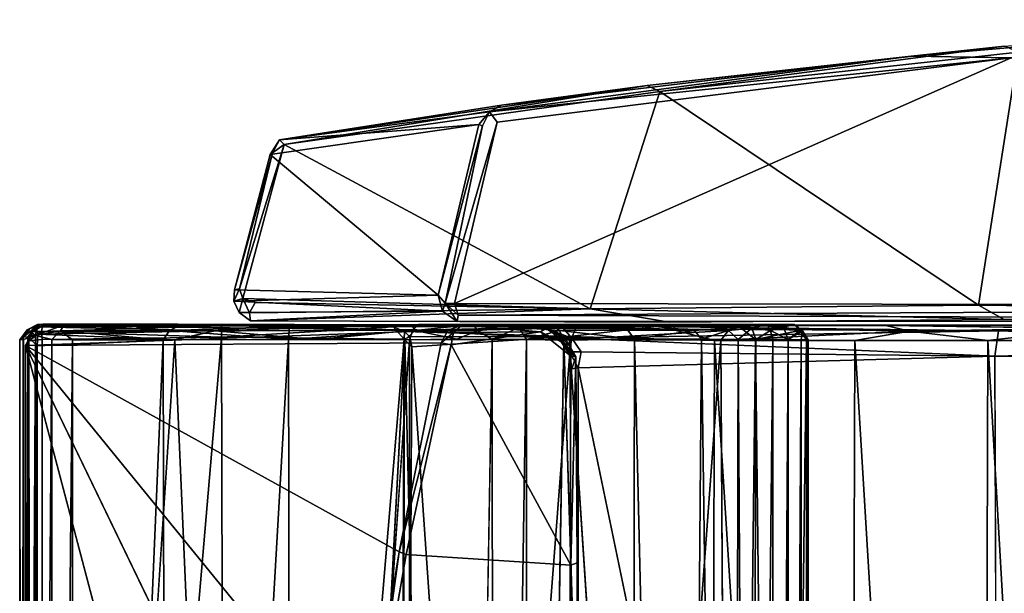
# Model space of a CAD drawing. Units: inches. Extents: x -19 to 18.6, y -17.6 to 16.3.
# Drawn here: x -19 to -7.8, y 9.1 to 15.6 of the extents above; entities that cross this region are included whole.
import ezdxf

# ---------------------------------------------------------------- set-up
doc = ezdxf.new("R2010")
doc.units = ezdxf.units.IN
doc.header["$MEASUREMENT"] = 0
for name, color, linetype in [('SEAT-ARM', 5, 'Continuous'), ('SEAT-BACKFABRIC', 5, 'Continuous'), ('SEAT-HEADREST', 5, 'Continuous')]:
    doc.layers.add(name, color=color, linetype=linetype)

msp = doc.modelspace()

# ---------------------------------------------------------------- linework, layer by layer
at = {"layer": 'SEAT-ARM'}
for points in [[(-8.889, 15.184, 1.304), (-7.826, 15.3, 24.366), (-4.101, 15.6, 1.263)], [(-4.101, 15.6, 1.263), (-7.752, 15.165, 1.14), (-8.889, 15.184, 1.304)], [(-11.899, 14.849, 23.841), (-11.754, 14.784, 24.055), (-7.826, 15.3, 24.366)], [(-8.889, 15.184, 1.304), (-11.899, 14.849, 23.841), (-7.826, 15.3, 24.366)], [(-7.826, 15.3, 24.366), (-11.754, 14.784, 24.055), (-7.673, 15.232, 24.577)], [(-14.096, 12.367, 1.133), (-7.752, 15.165, 1.14), (5.379, 12.335, 1.138)], [(-14.096, 12.367, 1.133), (-13.61, 14.434, 1.136), (-7.752, 15.165, 1.14)], [(-13.694, 14.551, 1.239), (-8.889, 15.184, 1.304), (-7.752, 15.165, 1.14)], [(-13.694, 14.551, 1.239), (-13.56, 14.625, 1.303), (-8.889, 15.184, 1.304)], [(-13.61, 14.434, 1.136), (-13.694, 14.551, 1.239), (-7.752, 15.165, 1.14)], [(-11.899, 14.849, 23.841), (-8.889, 15.184, 1.304), (-13.56, 14.625, 1.303)], [(-11.754, 14.784, 24.055), (-8.124, 12.348, 25.137), (-7.673, 15.232, 24.577)], [(-3.96, 12.299, 25.627), (-7.673, 15.232, 24.577), (-8.124, 12.348, 25.137)], [(-11.899, 14.849, 23.841), (-13.56, 14.625, 1.303), (-16.089, 14.233, 23.23)], [(-11.899, 14.849, 23.841), (-16.089, 14.233, 23.23), (-16.037, 14.178, 23.389)], [(-16.037, 14.178, 23.389), (-11.754, 14.784, 24.055), (-11.899, 14.849, 23.841)], [(-12.55, 12.308, 24.448), (-11.754, 14.784, 24.055), (-16.037, 14.178, 23.389)], [(-8.124, 12.348, 25.137), (-11.754, 14.784, 24.055), (-12.55, 12.308, 24.448)], [(-16.089, 14.233, 23.23), (-13.56, 14.625, 1.303), (-13.694, 14.551, 1.239)], [(-13.694, 14.551, 1.239), (-13.816, 14.406, 1.352), (-16.089, 14.233, 23.23)], [(-13.775, 14.39, 1.227), (-13.816, 14.406, 1.352), (-13.694, 14.551, 1.239)], [(-16.194, 14.065, 23.174), (-13.816, 14.406, 1.352), (-14.279, 12.461, 1.286)], [(-16.089, 14.233, 23.23), (-13.816, 14.406, 1.352), (-16.194, 14.065, 23.174)], [(-13.775, 14.39, 1.227), (-14.279, 12.461, 1.286), (-13.816, 14.406, 1.352)], [(-13.775, 14.39, 1.227), (-14.202, 12.369, 1.184), (-14.279, 12.461, 1.286)], [(-14.096, 12.367, 1.133), (-14.202, 12.369, 1.184), (-13.61, 14.434, 1.136)], [(-16.545, 12.533, 23.599), (-16.507, 12.424, 23.669), (-16.037, 14.178, 23.389)], [(-16.545, 12.533, 23.599), (-16.037, 14.178, 23.389), (-16.167, 14.083, 23.304)], [(-16.507, 12.424, 23.669), (-12.55, 12.308, 24.448), (-16.037, 14.178, 23.389)], [(-16.089, 14.233, 23.23), (-16.194, 14.065, 23.174), (-16.167, 14.083, 23.304)], [(-16.089, 14.233, 23.23), (-16.167, 14.083, 23.304), (-16.037, 14.178, 23.389)], [(-16.602, 12.524, 23.448), (-16.167, 14.083, 23.304), (-16.194, 14.065, 23.174)], [(-16.167, 14.083, 23.304), (-16.602, 12.524, 23.448), (-16.545, 12.533, 23.599)], [(-14.279, 12.461, 1.286), (-16.602, 12.524, 23.448), (-16.194, 14.065, 23.174)], [(-16.61, 12.392, 23.485), (-16.507, 12.424, 23.669), (-16.545, 12.533, 23.599)], [(-16.545, 12.533, 23.599), (-16.602, 12.524, 23.448), (-16.61, 12.392, 23.485)], [(-16.61, 12.392, 23.485), (-16.602, 12.524, 23.448), (-14.279, 12.461, 1.286)], [(-14.279, 12.461, 1.286), (-14.23, 12.279, 1.292), (-16.61, 12.392, 23.485)], [(-14.23, 12.279, 1.292), (-14.279, 12.461, 1.286), (-14.202, 12.369, 1.184)], [(-16.547, 12.263, 23.509), (-16.507, 12.424, 23.669), (-16.61, 12.392, 23.485)], [(-14.23, 12.279, 1.292), (-16.547, 12.263, 23.509), (-16.61, 12.392, 23.485)], [(-16.507, 12.424, 23.669), (-16.547, 12.263, 23.509), (-16.43, 12.259, 23.65)], [(-16.507, 12.424, 23.669), (-16.366, 12.38, 23.719), (-12.55, 12.308, 24.448)], [(-16.43, 12.259, 23.65), (-16.366, 12.38, 23.719), (-16.507, 12.424, 23.669)], [(-16.43, 12.259, 23.65), (-12.55, 12.308, 24.448), (-16.366, 12.38, 23.719)], [(-14.23, 12.279, 1.292), (-14.202, 12.369, 1.184), (-14.064, 12.163, 1.301)], [(-14.202, 12.369, 1.184), (-14.096, 12.367, 1.133), (-14.051, 12.234, 1.195)], [(-14.064, 12.163, 1.301), (-14.202, 12.369, 1.184), (-14.051, 12.234, 1.195)], [(-14.051, 12.234, 1.195), (-14.096, 12.367, 1.133), (5.379, 12.335, 1.138)], [(-12.55, 12.308, 24.448), (-7.832, 12.186, 25.069), (-8.124, 12.348, 25.137)], [(-7.832, 12.186, 25.069), (-3.96, 12.299, 25.627), (-8.124, 12.348, 25.137)], [(-14.23, 12.279, 1.292), (-16.42, 12.171, 23.534), (-16.547, 12.263, 23.509)], [(-16.547, 12.263, 23.509), (-16.42, 12.171, 23.534), (-16.43, 12.259, 23.65)], [(-16.42, 12.171, 23.534), (-12.55, 12.308, 24.448), (-16.43, 12.259, 23.65)], [(-11.648, 12.153, 24.416), (-12.55, 12.308, 24.448), (-16.42, 12.171, 23.534)], [(-14.23, 12.279, 1.292), (-14.064, 12.163, 1.301), (-16.42, 12.171, 23.534)], [(5.398, 12.168, 1.271), (-14.064, 12.163, 1.301), (-14.051, 12.234, 1.195)], [(5.379, 12.335, 1.138), (5.398, 12.168, 1.271), (-14.051, 12.234, 1.195)], [(-11.648, 12.153, 24.416), (-7.832, 12.186, 25.069), (-12.55, 12.308, 24.448)], [(-3.96, 12.299, 25.627), (-7.832, 12.186, 25.069), (-0.998, 12.152, 25.728)]]:
    msp.add_3dface(points, dxfattribs=at)
for points, invisible_edges in [([(-13.61, 14.434, 1.136), (-13.775, 14.39, 1.227), (-13.694, 14.551, 1.239)], 1), ([(-13.61, 14.434, 1.136), (-14.202, 12.369, 1.184), (-13.775, 14.39, 1.227)], 12), ([(-14.064, 12.163, 1.301), (-11.648, 12.153, 24.416), (-16.42, 12.171, 23.534)], 1), ([(5.398, 12.168, 1.271), (-11.648, 12.153, 24.416), (-14.064, 12.163, 1.301)], 3), ([(-7.832, 12.186, 25.069), (-11.648, 12.153, 24.416), (-0.998, 12.152, 25.728)], 2), ([(5.398, 12.168, 1.271), (-0.998, 12.152, 25.728), (-11.648, 12.153, 24.416)], 15)]:
    msp.add_3dface(points, dxfattribs=dict(at, invisible_edges=invisible_edges))
at = {"layer": 'SEAT-BACKFABRIC'}
for points in [[(-18.79, 12.114, 41.152), (-13.142, 12.122, 14.535), (-14.01, 12.119, 3.155)], [(-14.167, 12.064, 3.145), (-18.79, 12.114, 41.152), (-14.01, 12.119, 3.155)], [(-14.105, 12.038, 3.073), (-14.167, 12.064, 3.145), (-14.01, 12.119, 3.155)], [(-14.105, 12.038, 3.073), (-14.01, 12.119, 3.155), (-13.116, 12.046, 3.154)], [(-13.142, 12.122, 14.535), (-13.035, 12.093, 3.221), (-14.01, 12.119, 3.155)], [(-13.035, 12.093, 3.221), (-13.116, 12.046, 3.154), (-14.01, 12.119, 3.155)], [(-13.057, 12.085, 14.132), (-13.035, 12.093, 3.221), (-13.142, 12.122, 14.535)], [(-12.851, 12.084, 14.461), (-13.142, 12.122, 14.535), (-7.895, 12.055, 15.836)], [(-7.895, 12.055, 15.836), (-13.142, 12.122, 14.535), (-2.949, 12.116, 17.436)], [(-12.851, 12.084, 14.461), (-13.057, 12.085, 14.132), (-13.142, 12.122, 14.535)], [(-18.901, 12.05, 41.146), (-14.167, 12.064, 3.145), (-18.982, 11.89, 41.079)], [(-14.246, 11.92, 3.116), (-18.982, 11.89, 41.079), (-14.167, 12.064, 3.145)], [(-18.982, 11.89, 41.079), (-18.947, 11.94, 41.21), (-18.901, 12.05, 41.146)], [(-18.901, 12.05, 41.146), (-18.947, 11.94, 41.21), (-18.8, 12.05, 41.247)], [(-18.947, 11.94, 41.21), (-18.793, 11.957, 41.298), (-18.8, 12.05, 41.247)], [(-14.167, 12.064, 3.145), (-18.901, 12.05, 41.146), (-18.79, 12.114, 41.152)], [(-18.901, 12.05, 41.146), (-18.8, 12.05, 41.247), (-18.79, 12.114, 41.152)], [(-16.748, 12.112, 40.893), (-18.79, 12.114, 41.152), (-18.8, 12.05, 41.247)], [(-16.751, 11.982, 41.004), (-16.748, 12.112, 40.893), (-18.8, 12.05, 41.247)], [(-18.8, 12.05, 41.247), (-18.793, 11.957, 41.298), (-16.751, 11.982, 41.004)], [(-16.748, 12.112, 40.893), (-16.751, 11.982, 41.004), (-14.794, 12.102, 40.513)], [(-14.794, 12.102, 40.513), (-16.751, 11.982, 41.004), (-14.67, 11.961, 40.585)], [(-14.666, 12.047, 40.515), (-11.759, 12.108, 35.783), (-14.794, 12.102, 40.513)], [(-14.67, 11.961, 40.585), (-14.666, 12.047, 40.515), (-14.794, 12.102, 40.513)], [(-14.67, 11.961, 40.585), (-14.602, 11.986, 40.503), (-14.666, 12.047, 40.515)], [(-11.759, 12.108, 35.783), (-14.666, 12.047, 40.515), (-12.789, 11.991, 37.696)], [(-12.789, 11.991, 37.696), (-14.666, 12.047, 40.515), (-14.602, 11.986, 40.503)], [(-14.105, 12.038, 3.073), (-14.246, 11.92, 3.116), (-14.167, 12.064, 3.145)], [(-14.246, 11.92, 3.116), (-14.105, 12.038, 3.073), (-14.132, 11.896, 3.061)], [(-13.116, 12.046, 3.154), (-14.132, 11.896, 3.061), (-14.105, 12.038, 3.073)], [(-13.116, 12.046, 3.154), (-13.035, 12.093, 3.221), (-12.878, 11.932, 3.182)], [(-12.778, 11.774, 3.193), (-13.116, 12.046, 3.154), (-12.878, 11.932, 3.182)], [(-13.035, 12.093, 3.221), (-13.057, 12.085, 14.132), (-12.837, 11.973, 3.261)], [(-12.851, 12.084, 14.461), (-12.756, 11.973, 14.322), (-13.057, 12.085, 14.132)], [(-12.837, 11.973, 3.261), (-13.057, 12.085, 14.132), (-12.899, 11.978, 14.095)], [(-12.756, 11.973, 14.322), (-12.899, 11.978, 14.095), (-13.057, 12.085, 14.132)], [(-12.878, 11.932, 3.182), (-13.035, 12.093, 3.221), (-12.837, 11.973, 3.261)], [(-12.756, 11.973, 14.322), (-12.851, 12.084, 14.461), (-7.895, 12.055, 15.836)], [(-12.789, 11.991, 37.696), (-11.13, 11.944, 34.967), (-11.759, 12.108, 35.783)], [(-7.936, 11.769, 15.601), (-12.756, 11.973, 14.322), (-7.895, 12.055, 15.836)], [(-9.179, 12.116, 31.155), (-11.759, 12.108, 35.783), (-8.91, 12.051, 30.878)], [(-8.91, 12.051, 30.878), (-11.759, 12.108, 35.783), (-11.13, 11.944, 34.967)], [(-8.91, 12.051, 30.878), (-11.13, 11.944, 34.967), (-9.534, 11.944, 32.149)], [(-8.91, 12.051, 30.878), (-9.534, 11.944, 32.149), (-8.018, 11.944, 29.288)], [(-6.794, 12.085, 26.593), (-9.179, 12.116, 31.155), (-8.91, 12.051, 30.878)], [(-8.018, 11.944, 29.288), (-6.794, 12.085, 26.593), (-8.91, 12.051, 30.878)], [(-8.018, 11.944, 29.288), (-6.582, 11.944, 26.385), (-6.794, 12.085, 26.593)], [(-7.895, 12.055, 15.836), (-2.895, 11.889, 17.028), (-7.936, 11.769, 15.601)], [(-7.895, 12.055, 15.836), (-2.949, 12.116, 17.436), (-2.927, 12.056, 17.193)], [(-2.895, 11.889, 17.028), (-7.895, 12.055, 15.836), (-2.927, 12.056, 17.193)], [(-18.947, 11.94, 41.21), (-18.982, 11.89, 41.079), (-18.975, -11.944, 41.136)], [(-18.982, 11.89, 41.079), (-14.246, 11.92, 3.116), (-14.726, 9.538, 3.209)], [(-18.947, 11.94, 41.21), (-18.975, -11.944, 41.136), (-18.914, -11.934, 41.244)], [(-18.797, -11.957, 41.298), (-16.751, 11.982, 41.004), (-18.793, 11.957, 41.298)], [(-16.689, -12.025, 40.984), (-16.751, 11.982, 41.004), (-18.797, -11.957, 41.298)], [(-16.751, 11.982, 41.004), (-16.689, -12.025, 40.984), (-14.67, 11.961, 40.585)], [(-14.67, 11.961, 40.585), (-16.689, -12.025, 40.984), (-14.77, -11.943, 40.618)], [(-14.67, 11.961, 40.585), (-14.77, -11.943, 40.618), (-14.687, -11.883, 40.597)], [(-14.726, 9.538, 3.209), (-14.246, 11.92, 3.116), (-14.132, 11.896, 3.061)], [(-14.132, 11.896, 3.061), (-14.645, 9.508, 3.162), (-14.726, 9.538, 3.209)], [(-14.67, 11.961, 40.585), (-14.687, -11.883, 40.597), (-14.581, 11.874, 40.526)], [(-14.602, 11.986, 40.503), (-14.67, 11.961, 40.585), (-14.581, 11.874, 40.526)], [(-14.645, 9.508, 3.162), (-14.132, 11.896, 3.061), (-12.769, 9.386, 3.341)], [(-12.789, 11.991, 37.696), (-14.602, 11.986, 40.503), (-14.581, 11.874, 40.526)], [(-12.899, 11.978, 14.095), (-12.786, 11.817, 14.108), (-12.712, 11.761, 3.251)], [(-12.786, 11.817, 14.108), (-12.899, 11.978, 14.095), (-12.756, 11.973, 14.322)], [(-12.712, 11.761, 3.251), (-12.837, 11.973, 3.261), (-12.899, 11.978, 14.095)], [(-12.837, 11.973, 3.261), (-12.778, 11.774, 3.193), (-12.878, 11.932, 3.182)], [(-12.837, 11.973, 3.261), (-12.712, 11.761, 3.251), (-12.778, 11.774, 3.193)], [(-11.13, 11.944, 34.967), (-12.789, 11.991, 37.696), (-11.209, -11.949, 35.103)], [(-12.653, 11.816, 14.257), (-12.786, 11.817, 14.108), (-12.756, 11.973, 14.322)], [(-12.756, 11.973, 14.322), (-7.936, 11.769, 15.601), (-12.653, 11.816, 14.257)], [(-11.209, -11.949, 35.103), (-9.61, -11.949, 32.287), (-11.13, 11.944, 34.967)], [(-9.61, -11.949, 32.287), (-9.534, 11.944, 32.149), (-11.13, 11.944, 34.967)], [(-9.534, 11.944, 32.149), (-9.61, -11.949, 32.287), (-8.09, -11.949, 29.428)], [(-9.534, 11.944, 32.149), (-8.09, -11.949, 29.428), (-8.018, 11.944, 29.288)], [(-6.65, -11.949, 26.528), (-8.018, 11.944, 29.288), (-8.09, -11.949, 29.428)], [(-6.582, 11.944, 26.385), (-8.018, 11.944, 29.288), (-6.65, -11.949, 26.528)], [(-18.975, -11.944, 41.136), (-18.982, 11.89, 41.079), (-15.611, -0.885, 3.832)], [(-15.117, 7.147, 3.441), (-15.427, 4.531, 3.691), (-18.982, 11.89, 41.079)], [(-14.726, 9.538, 3.209), (-15.117, 7.147, 3.441), (-18.982, 11.89, 41.079)], [(-12.653, 11.816, 14.257), (-12.686, 11.635, 14.191), (-12.786, 11.817, 14.108)], [(-12.786, 11.817, 14.108), (-12.758, 11.623, 14.002), (-12.712, 11.761, 3.251)], [(-12.686, 11.635, 14.191), (-12.758, 11.623, 14.002), (-12.786, 11.817, 14.108)], [(-7.936, 11.769, 15.601), (-12.686, 11.635, 14.191), (-12.653, 11.816, 14.257)], [(-3.009, 11.753, 16.92), (-7.936, 11.769, 15.601), (-2.895, 11.889, 17.028)], [(-12.712, 11.761, 3.251), (-12.769, 9.386, 3.341), (-12.778, 11.774, 3.193)], [(-12.698, 9.412, 3.405), (-12.769, 9.386, 3.341), (-12.712, 11.761, 3.251)], [(-7.936, 11.769, 15.601), (-7.867, -11.627, 15.603), (-12.686, 11.635, 14.191)], [(-12.683, -11.627, 14.183), (-12.758, -11.627, 14.011), (-12.686, 11.635, 14.191)], [(-15.056, 7.132, 3.381), (-15.117, 7.147, 3.441), (-14.726, 9.538, 3.209)], [(-14.645, 9.508, 3.162), (-15.056, 7.132, 3.381), (-14.726, 9.538, 3.209)], [(-12.777, 5.28, 3.779), (-12.769, 9.386, 3.341), (-12.702, 5.3, 3.837)], [(-12.769, 9.386, 3.341), (-12.698, 9.412, 3.405), (-12.702, 5.3, 3.837)]]:
    msp.add_3dface(points, dxfattribs=at)
for points, invisible_edges in [([(-16.748, 12.112, 40.893), (-13.142, 12.122, 14.535), (-18.79, 12.114, 41.152)], 1), ([(-13.142, 12.122, 14.535), (-16.748, 12.112, 40.893), (-11.759, 12.108, 35.783)], 15), ([(-2.949, 12.116, 17.436), (-13.142, 12.122, 14.535), (-5.562, 12.116, 23.767)], 2), ([(-5.562, 12.116, 23.767), (-13.142, 12.122, 14.535), (-9.179, 12.116, 31.155)], 15), ([(-13.142, 12.122, 14.535), (-11.759, 12.108, 35.783), (-9.179, 12.116, 31.155)], 13), ([(-14.794, 12.102, 40.513), (-11.759, 12.108, 35.783), (-16.748, 12.112, 40.893)], 2), ([(-13.116, 12.046, 3.154), (-12.778, 11.774, 3.193), (-14.132, 11.896, 3.061)], 2), ([(-6.794, 12.085, 26.593), (-5.562, 12.116, 23.767), (-9.179, 12.116, 31.155)], 2), ([(-18.793, 11.957, 41.298), (-18.947, 11.94, 41.21), (-18.797, -11.957, 41.298)], 2), ([(-18.947, 11.94, 41.21), (-18.914, -11.934, 41.244), (-18.797, -11.957, 41.298)], 12), ([(-14.581, 11.874, 40.526), (-12.918, -11.989, 37.905), (-12.789, 11.991, 37.696)], 2), ([(-14.132, 11.896, 3.061), (-12.778, 11.774, 3.193), (-12.769, 9.386, 3.341)], 1), ([(-12.918, -11.989, 37.905), (-11.209, -11.949, 35.103), (-12.789, 11.991, 37.696)], 12), ([(-15.576, 1.876, 3.804), (-15.611, -0.885, 3.832), (-18.982, 11.89, 41.079)], 12), ([(-18.982, 11.89, 41.079), (-15.427, 4.531, 3.691), (-15.576, 1.876, 3.804)], 12), ([(-14.687, -11.883, 40.597), (-14.608, -11.966, 40.532), (-14.581, 11.874, 40.526)], 2), ([(-14.608, -11.966, 40.532), (-12.918, -11.989, 37.905), (-14.581, 11.874, 40.526)], 12), ([(-12.758, 11.623, 14.002), (-12.698, 9.412, 3.405), (-12.712, 11.761, 3.251)], 1), ([(-3.009, 11.753, 16.92), (-3.132, -11.627, 16.868), (-7.936, 11.769, 15.601)], 2), ([(-7.867, -11.627, 15.603), (-7.936, 11.769, 15.601), (-3.132, -11.627, 16.868)], 2), ([(-12.758, 11.623, 14.002), (-12.686, 11.635, 14.191), (-12.758, -11.627, 14.011)], 12), ([(-12.758, 11.623, 14.002), (-12.758, -11.627, 14.011), (-12.702, -0.004, 4.094)], 13), ([(-12.758, 11.623, 14.002), (-12.702, 5.3, 3.837), (-12.698, 9.412, 3.405)], 13), ([(-12.702, -0.004, 4.094), (-12.704, 2.654, 4.032), (-12.758, 11.623, 14.002)], 14), ([(-12.702, 5.3, 3.837), (-12.758, 11.623, 14.002), (-12.704, 2.654, 4.032)], 3), ([(-12.686, 11.635, 14.191), (-7.867, -11.627, 15.603), (-12.683, -11.627, 14.183)], 2), ([(-12.777, 5.28, 3.779), (-15.056, 7.132, 3.381), (-14.645, 9.508, 3.162)], 12), ([(-12.769, 9.386, 3.341), (-12.777, 5.28, 3.779), (-14.645, 9.508, 3.162)], 2)]:
    msp.add_3dface(points, dxfattribs=dict(at, invisible_edges=invisible_edges))
at = {"layer": 'SEAT-HEADREST'}
for points in [[(-18.933, 12.084, 41.49), (-18.963, 12.069, 42.16), (-18.846, 12.126, 42.232)], [(-18.846, 12.126, 42.232), (-18.963, 12.069, 42.16), (-18.87, 12.002, 42.472)], [(-18.933, 12.084, 41.49), (-18.846, 12.126, 42.232), (-18.785, 12.133, 41.554)], [(-18.933, 12.084, 41.49), (-18.785, 12.133, 41.554), (-18.862, 12.102, 41.444)], [(-18.544, 12.124, 42.537), (-18.846, 12.126, 42.232), (-18.87, 12.002, 42.472)], [(-18.544, 12.124, 42.537), (-18.87, 12.002, 42.472), (-18.586, 12.056, 42.634)], [(-17.248, 12.133, 41.364), (-16.237, 12.114, 41.094), (-18.862, 12.102, 41.444)], [(-17.248, 12.133, 41.364), (-18.862, 12.102, 41.444), (-18.785, 12.133, 41.554)], [(-17.248, 12.133, 41.364), (-18.846, 12.126, 42.232), (-18.544, 12.124, 42.537)], [(-18.785, 12.133, 41.554), (-18.846, 12.126, 42.232), (-17.248, 12.133, 41.364)], [(-17.344, 12.061, 42.824), (-18.544, 12.124, 42.537), (-18.586, 12.056, 42.634)], [(-15.973, 12.1, 42.826), (-17.203, 12.127, 42.728), (-17.344, 12.061, 42.824)], [(-14.584, 12.123, 42.669), (-17.248, 12.133, 41.364), (-17.203, 12.127, 42.728)], [(-15.973, 12.1, 42.826), (-14.584, 12.123, 42.669), (-17.203, 12.127, 42.728)], [(-14.57, 12.062, 40.659), (-16.827, 12.057, 41.119), (-14.506, 12.128, 40.751)], [(-14.506, 12.128, 40.751), (-16.827, 12.057, 41.119), (-16.237, 12.114, 41.094)], [(-14.542, 12.061, 42.761), (-14.584, 12.123, 42.669), (-15.973, 12.1, 42.826)], [(-14.506, 12.128, 40.751), (-14.584, 12.123, 42.669), (-13.884, 12.127, 42.41)], [(-13.884, 12.127, 42.41), (-14.584, 12.123, 42.669), (-14.542, 12.061, 42.761)], [(-14.506, 12.128, 40.751), (-12.704, 12.1, 37.847), (-14.57, 12.062, 40.659)], [(-13.83, 12.061, 42.504), (-13.884, 12.127, 42.41), (-14.542, 12.061, 42.761)], [(-14.506, 12.128, 40.751), (-11.996, 12.125, 40.239), (-10.886, 12.128, 34.979)], [(-12.977, 12.125, 41.693), (-14.506, 12.128, 40.751), (-13.884, 12.127, 42.41)], [(-10.886, 12.128, 34.979), (-12.704, 12.1, 37.847), (-14.506, 12.128, 40.751)], [(-14.506, 12.128, 40.751), (-12.977, 12.125, 41.693), (-11.996, 12.125, 40.239)], [(-13.363, 12.095, 42.165), (-13.884, 12.127, 42.41), (-13.83, 12.061, 42.504)], [(-13.363, 12.095, 42.165), (-12.977, 12.125, 41.693), (-13.884, 12.127, 42.41)], [(-12.977, 12.125, 41.693), (-13.363, 12.095, 42.165), (-12.898, 12.058, 41.765)], [(-12.121, 12.064, 40.627), (-12.977, 12.125, 41.693), (-12.898, 12.058, 41.765)], [(-11.996, 12.125, 40.239), (-12.977, 12.125, 41.693), (-12.121, 12.064, 40.627)], [(-10.886, 12.128, 34.979), (-10.974, 12.058, 34.899), (-12.704, 12.1, 37.847)], [(-11.359, 12.061, 39.261), (-11.996, 12.125, 40.239), (-12.121, 12.064, 40.627)], [(-10.646, 12.127, 37.243), (-10.886, 12.128, 34.979), (-11.996, 12.125, 40.239)], [(-10.846, 12.1, 38.008), (-10.646, 12.127, 37.243), (-11.996, 12.125, 40.239)], [(-10.846, 12.1, 38.008), (-11.996, 12.125, 40.239), (-11.359, 12.061, 39.261)], [(-10.886, 12.128, 34.979), (-10.706, 12.086, 34.829), (-10.974, 12.058, 34.899)], [(-10.225, 12.126, 35.677), (-10.53, 12.129, 34.966), (-10.886, 12.128, 34.979)], [(-10.53, 12.129, 34.966), (-10.706, 12.086, 34.829), (-10.886, 12.128, 34.979)], [(-10.225, 12.126, 35.677), (-10.886, 12.128, 34.979), (-10.646, 12.127, 37.243)], [(-10.846, 12.1, 38.008), (-10.161, 12.058, 35.983), (-10.646, 12.127, 37.243)], [(-10.706, 12.086, 34.829), (-10.53, 12.129, 34.966), (-10.492, 12.059, 34.85)], [(-10.225, 12.126, 35.677), (-10.646, 12.127, 37.243), (-10.161, 12.058, 35.983)], [(-10.225, 12.126, 35.677), (-10.345, 12.096, 35.047), (-10.53, 12.129, 34.966)], [(-10.492, 12.059, 34.85), (-10.53, 12.129, 34.966), (-10.345, 12.096, 35.047)], [(-10.225, 12.126, 35.677), (-10.128, 12.056, 35.495), (-10.345, 12.096, 35.047)], [(-10.225, 12.126, 35.677), (-10.161, 12.058, 35.983), (-10.128, 12.056, 35.495)], [(-19.011, 11.984, 41.474), (-19.049, 11.955, 41.996), (-18.933, 12.084, 41.49)], [(-18.933, 12.084, 41.49), (-19.049, 11.955, 41.996), (-18.963, 12.069, 42.16)], [(-18.862, 12.102, 41.444), (-18.958, 11.986, 41.376), (-19.011, 11.984, 41.474)], [(-18.933, 12.084, 41.49), (-18.862, 12.102, 41.444), (-19.011, 11.984, 41.474)], [(-18.842, 12.018, 41.345), (-18.958, 11.986, 41.376), (-18.862, 12.102, 41.444)], [(-18.852, 11.883, 41.31), (-18.958, 11.986, 41.376), (-18.842, 12.018, 41.345)], [(-18.586, 12.056, 42.634), (-18.87, 12.002, 42.472), (-18.682, 11.956, 42.647)], [(-18.862, 12.102, 41.444), (-16.237, 12.114, 41.094), (-16.827, 12.057, 41.119)], [(-16.827, 12.057, 41.119), (-18.842, 12.018, 41.345), (-18.862, 12.102, 41.444)], [(-18.842, 12.018, 41.345), (-17.283, 11.955, 41.121), (-18.852, 11.883, 41.31)], [(-16.827, 12.057, 41.119), (-17.283, 11.955, 41.121), (-18.842, 12.018, 41.345)], [(-18.446, 11.952, 42.735), (-18.586, 12.056, 42.634), (-18.682, 11.956, 42.647)], [(-17.344, 12.061, 42.824), (-18.586, 12.056, 42.634), (-17.415, 11.955, 42.883)], [(-18.586, 12.056, 42.634), (-18.446, 11.952, 42.735), (-17.415, 11.955, 42.883)], [(-17.344, 12.061, 42.824), (-17.415, 11.955, 42.883), (-15.988, 11.958, 42.935)], [(-15.973, 12.1, 42.826), (-17.344, 12.061, 42.824), (-15.988, 11.958, 42.935)], [(-16.827, 12.057, 41.119), (-15.667, 11.958, 40.837), (-17.283, 11.955, 41.121)], [(-14.57, 12.062, 40.659), (-15.667, 11.958, 40.837), (-16.827, 12.057, 41.119)], [(-15.973, 12.1, 42.826), (-15.988, 11.958, 42.935), (-14.542, 12.061, 42.761)], [(-15.988, 11.958, 42.935), (-14.661, 11.952, 42.846), (-14.542, 12.061, 42.761)], [(-15.667, 11.958, 40.837), (-14.57, 12.062, 40.659), (-14.609, 11.955, 40.603)], [(-14.661, 11.952, 42.846), (-14.068, 11.959, 42.68), (-14.542, 12.061, 42.761)], [(-14.609, 11.955, 40.603), (-14.57, 12.062, 40.659), (-12.769, 11.958, 37.747)], [(-12.769, 11.958, 37.747), (-14.57, 12.062, 40.659), (-12.704, 12.1, 37.847)], [(-13.83, 12.061, 42.504), (-14.542, 12.061, 42.761), (-14.068, 11.959, 42.68)], [(-14.068, 11.959, 42.68), (-13.664, 11.956, 42.484), (-13.83, 12.061, 42.504)], [(-13.664, 11.956, 42.484), (-13.363, 12.095, 42.165), (-13.83, 12.061, 42.504)], [(-13.664, 11.956, 42.484), (-13.274, 11.956, 42.223), (-13.363, 12.095, 42.165)], [(-13.274, 11.956, 42.223), (-12.898, 12.058, 41.765), (-13.363, 12.095, 42.165)], [(-13.274, 11.956, 42.223), (-12.849, 11.949, 41.807), (-12.898, 12.058, 41.765)], [(-12.898, 12.058, 41.765), (-12.045, 11.959, 40.636), (-12.121, 12.064, 40.627)], [(-12.045, 11.959, 40.636), (-12.898, 12.058, 41.765), (-12.849, 11.949, 41.807)], [(-10.974, 12.058, 34.899), (-12.769, 11.958, 37.747), (-12.704, 12.1, 37.847)], [(-11.058, 11.949, 34.9), (-12.769, 11.958, 37.747), (-10.974, 12.058, 34.899)], [(-11.359, 12.061, 39.261), (-12.121, 12.064, 40.627), (-12.045, 11.959, 40.636)], [(-12.045, 11.959, 40.636), (-11.281, 11.959, 39.247), (-11.359, 12.061, 39.261)], [(-11.281, 11.959, 39.247), (-10.846, 12.1, 38.008), (-11.359, 12.061, 39.261)], [(-11.281, 11.959, 39.247), (-10.663, 11.956, 37.812), (-10.846, 12.1, 38.008)], [(-11.058, 11.949, 34.9), (-10.974, 12.058, 34.899), (-10.864, 11.958, 34.769)], [(-10.974, 12.058, 34.899), (-10.706, 12.086, 34.829), (-10.864, 11.958, 34.769)], [(-10.661, 11.957, 34.743), (-10.864, 11.958, 34.769), (-10.706, 12.086, 34.829)], [(-10.846, 12.1, 38.008), (-10.663, 11.956, 37.812), (-10.161, 12.058, 35.983)], [(-10.492, 12.059, 34.85), (-10.661, 11.957, 34.743), (-10.706, 12.086, 34.829)], [(-10.663, 11.956, 37.812), (-10.293, 11.956, 36.677), (-10.161, 12.058, 35.983)], [(-10.492, 12.059, 34.85), (-10.468, 11.95, 34.79), (-10.661, 11.957, 34.743)], [(-10.492, 12.059, 34.85), (-10.345, 12.096, 35.047), (-10.291, 11.958, 34.946)], [(-10.291, 11.958, 34.946), (-10.468, 11.95, 34.79), (-10.492, 12.059, 34.85)], [(-10.291, 11.958, 34.946), (-10.345, 12.096, 35.047), (-10.128, 12.056, 35.495)], [(-10.084, 11.952, 35.883), (-10.161, 12.058, 35.983), (-10.293, 11.956, 36.677)], [(-10.145, 11.952, 35.253), (-10.291, 11.958, 34.946), (-10.128, 12.056, 35.495)], [(-10.161, 12.058, 35.983), (-10.084, 11.952, 35.883), (-10.128, 12.056, 35.495)], [(-10.128, 12.056, 35.495), (-10.064, 11.955, 35.563), (-10.145, 11.952, 35.253)], [(-10.064, 11.955, 35.563), (-10.128, 12.056, 35.495), (-10.084, 11.952, 35.883)], [(-19.049, 11.955, 41.996), (-19.011, 11.984, 41.474), (-19.03, -11.887, 41.488)], [(-19.006, 11.958, 42.255), (-19.049, 11.955, 41.996), (-19.049, -11.959, 42.01)], [(-19.049, -11.959, 42.01), (-19.003, -11.959, 42.262), (-19.006, 11.958, 42.255)], [(-19.03, -11.887, 41.488), (-19.049, -11.959, 42.01), (-19.049, 11.955, 41.996)], [(-19.03, -11.887, 41.488), (-18.958, 11.986, 41.376), (-18.973, -11.887, 41.368)], [(-19.011, 11.984, 41.474), (-18.958, 11.986, 41.376), (-19.03, -11.887, 41.488)], [(-18.87, 12.002, 42.472), (-19.006, 11.958, 42.255), (-19.003, -11.959, 42.262)], [(-19.003, -11.959, 42.262), (-18.866, -12.005, 42.478), (-18.87, 12.002, 42.472)], [(-18.852, 11.883, 41.31), (-18.973, -11.887, 41.368), (-18.958, 11.986, 41.376)], [(-18.866, -12.005, 42.478), (-18.682, 11.956, 42.647), (-18.87, 12.002, 42.472)], [(-18.866, -12.005, 42.478), (-18.676, -11.961, 42.65), (-18.682, 11.956, 42.647)], [(-18.847, -11.982, 41.329), (-18.852, 11.883, 41.31), (-17.283, 11.955, 41.121)], [(-18.676, -11.961, 42.65), (-18.446, 11.952, 42.735), (-18.682, 11.956, 42.647)], [(-18.446, 11.952, 42.735), (-18.676, -11.961, 42.65), (-18.431, -11.955, 42.739)], [(-18.431, -11.955, 42.739), (-17.415, 11.955, 42.883), (-18.446, 11.952, 42.735)], [(-18.431, -11.955, 42.739), (-17.36, -11.96, 42.888), (-17.415, 11.955, 42.883)], [(-17.415, 11.955, 42.883), (-17.36, -11.96, 42.888), (-15.988, 11.958, 42.935)], [(-15.988, 11.958, 42.935), (-17.36, -11.96, 42.888), (-15.94, -12.009, 42.922)], [(-14.609, -11.958, 40.602), (-16.233, -11.959, 40.947), (-14.609, 11.955, 40.603)], [(-14.661, 11.952, 42.846), (-15.988, 11.958, 42.935), (-15.94, -12.009, 42.922)], [(-12.822, -11.961, 37.833), (-14.609, -11.958, 40.602), (-12.769, 11.958, 37.747)], [(-14.609, 11.955, 40.603), (-12.769, 11.958, 37.747), (-14.609, -11.958, 40.602)], [(-14.082, -11.955, 42.689), (-13.648, -11.959, 42.476), (-13.664, 11.956, 42.484)], [(-13.648, -11.959, 42.476), (-13.274, 11.956, 42.223), (-13.664, 11.956, 42.484)], [(-13.648, -11.959, 42.476), (-13.264, -11.959, 42.215), (-13.274, 11.956, 42.223)], [(-12.849, 11.949, 41.807), (-13.274, 11.956, 42.223), (-13.264, -11.959, 42.215)], [(-12.045, 11.959, 40.636), (-12.849, 11.949, 41.807), (-12.09, -11.958, 40.709)], [(-12.769, 11.958, 37.747), (-11.058, 11.949, 34.9), (-12.822, -11.961, 37.833)], [(-12.09, -11.958, 40.709), (-11.478, -11.955, 39.633), (-12.045, 11.959, 40.636)], [(-11.281, 11.959, 39.247), (-12.045, 11.959, 40.636), (-11.478, -11.955, 39.633)], [(-11.478, -11.955, 39.633), (-10.949, -11.959, 38.527), (-11.281, 11.959, 39.247)], [(-10.949, -11.959, 38.527), (-10.663, 11.956, 37.812), (-11.281, 11.959, 39.247)], [(-10.92, -11.953, 34.796), (-11.058, 11.949, 34.9), (-10.864, 11.958, 34.769)], [(-10.949, -11.959, 38.527), (-10.389, -11.962, 37.012), (-10.663, 11.956, 37.812)], [(-10.864, 11.958, 34.769), (-10.716, -11.958, 34.738), (-10.92, -11.953, 34.796)], [(-10.864, 11.958, 34.769), (-10.661, 11.957, 34.743), (-10.716, -11.958, 34.738)], [(-10.716, -11.958, 34.738), (-10.661, 11.957, 34.743), (-10.468, 11.95, 34.79)], [(-10.454, -11.957, 34.798), (-10.716, -11.958, 34.738), (-10.468, 11.95, 34.79)], [(-10.293, 11.956, 36.677), (-10.663, 11.956, 37.812), (-10.389, -11.962, 37.012)], [(-10.468, 11.95, 34.79), (-10.291, 11.958, 34.946), (-10.454, -11.957, 34.798)], [(-10.454, -11.957, 34.798), (-10.291, 11.958, 34.946), (-10.282, -11.958, 34.957)], [(-10.389, -11.962, 37.012), (-10.084, 11.952, 35.883), (-10.293, 11.956, 36.677)], [(-10.084, 11.952, 35.883), (-10.389, -11.962, 37.012), (-10.098, -12.009, 35.875)], [(-10.282, -11.958, 34.957), (-10.291, 11.958, 34.946), (-10.145, 11.952, 35.253)], [(-10.145, 11.952, 35.253), (-10.139, -11.955, 35.271), (-10.282, -11.958, 34.957)], [(-10.064, 11.955, 35.563), (-10.139, -11.955, 35.271), (-10.145, 11.952, 35.253)], [(-10.139, -11.955, 35.271), (-10.064, 11.955, 35.563), (-10.063, -11.959, 35.572)], [(-10.098, -12.009, 35.875), (-10.063, -11.959, 35.572), (-10.084, 11.952, 35.883)], [(-10.084, 11.952, 35.883), (-10.063, -11.959, 35.572), (-10.064, 11.955, 35.563)], [(-18.973, -11.887, 41.368), (-18.852, 11.883, 41.31), (-18.847, -11.982, 41.329)]]:
    msp.add_3dface(points, dxfattribs=at)
for points, invisible_edges in [([(-17.203, 12.127, 42.728), (-17.248, 12.133, 41.364), (-18.544, 12.124, 42.537)], 12), ([(-17.203, 12.127, 42.728), (-18.544, 12.124, 42.537), (-17.344, 12.061, 42.824)], 1), ([(-14.506, 12.128, 40.751), (-17.248, 12.133, 41.364), (-14.584, 12.123, 42.669)], 1), ([(-14.506, 12.128, 40.751), (-16.237, 12.114, 41.094), (-17.248, 12.133, 41.364)], 12), ([(-19.049, 11.955, 41.996), (-19.006, 11.958, 42.255), (-18.963, 12.069, 42.16)], 2), ([(-18.963, 12.069, 42.16), (-19.006, 11.958, 42.255), (-18.87, 12.002, 42.472)], 1), ([(-17.283, 11.955, 41.121), (-17.855, -11.961, 41.199), (-18.847, -11.982, 41.329)], 1), ([(-17.283, 11.955, 41.121), (-16.233, -11.959, 40.947), (-17.855, -11.961, 41.199)], 12), ([(-17.283, 11.955, 41.121), (-15.667, 11.958, 40.837), (-16.233, -11.959, 40.947)], 2), ([(-15.667, 11.958, 40.837), (-14.609, 11.955, 40.603), (-16.233, -11.959, 40.947)], 12), ([(-15.94, -12.009, 42.922), (-14.669, -11.958, 42.844), (-14.661, 11.952, 42.846)], 2), ([(-14.669, -11.958, 42.844), (-14.082, -11.955, 42.689), (-14.661, 11.952, 42.846)], 12), ([(-14.661, 11.952, 42.846), (-14.082, -11.955, 42.689), (-14.068, 11.959, 42.68)], 2), ([(-13.664, 11.956, 42.484), (-14.068, 11.959, 42.68), (-14.082, -11.955, 42.689)], 2), ([(-13.264, -11.959, 42.215), (-12.857, -11.962, 41.811), (-12.849, 11.949, 41.807)], 2), ([(-12.857, -11.962, 41.811), (-12.09, -11.958, 40.709), (-12.849, 11.949, 41.807)], 12), ([(-11.058, 11.949, 34.9), (-11.054, -11.96, 34.9), (-12.822, -11.961, 37.833)], 1), ([(-10.92, -11.953, 34.796), (-11.054, -11.96, 34.9), (-11.058, 11.949, 34.9)], 2)]:
    msp.add_3dface(points, dxfattribs=dict(at, invisible_edges=invisible_edges))

doc.saveas('drawing.dxf')
